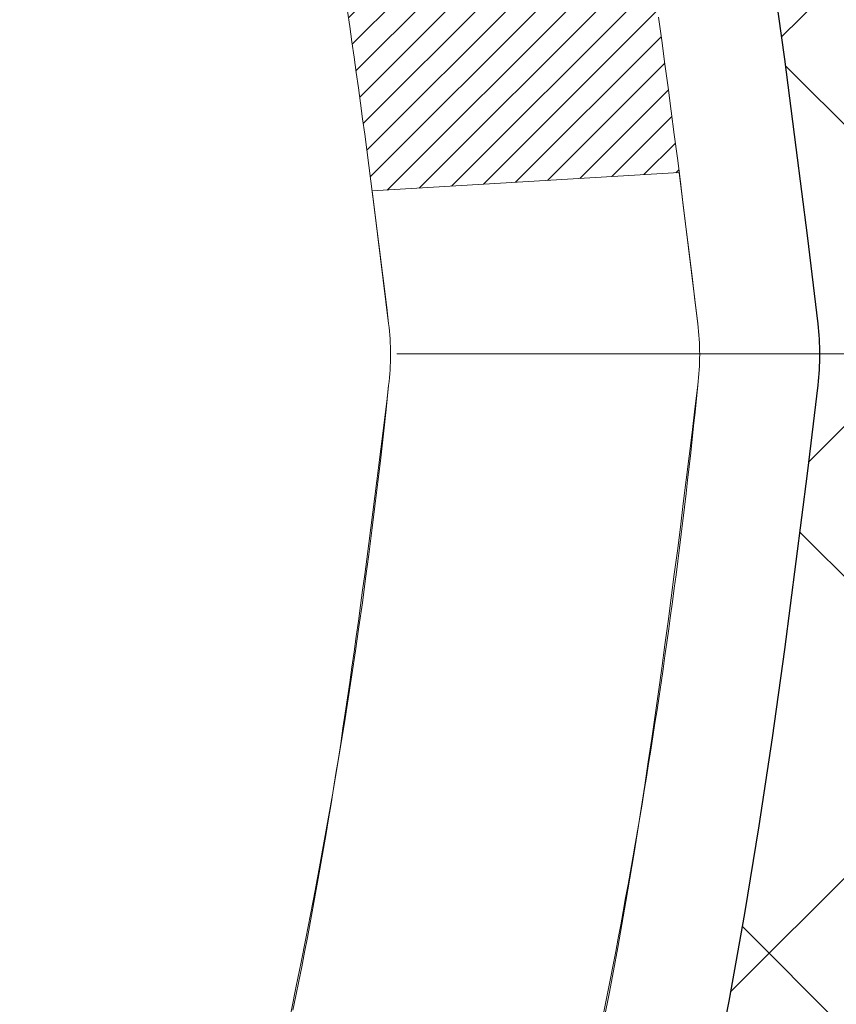
# Model space of a CAD drawing. Extents: x -1 to 3254, y -249 to 1977.
# Drawn here: x 27 to 27, y -230 to -230 of the extents above; entities that cross this region are included whole.
import ezdxf

# ---------------------------------------------------------------- set-up
doc = ezdxf.new("R2010")
doc.units = 0
doc.header["$LTSCALE"] = 5
doc.header["$MEASUREMENT"] = 0
doc.linetypes.add('CENTERX2', pattern=[4, 2.5, -0.5, 0.5, -0.5])
doc.layers.get('DEFPOINTS').update_dxf_attribs({"linetype": 'CONTINUOUS'})
for name, color, linetype, lineweight in [('CENTERLINE - L', 1, 'CENTERX2', 18), ('CONCRETE - H', 130, 'CONTINUOUS', 9), ('DECK COAT - H', 20, 'CONTINUOUS', 20), ('DECK COAT - L', 22, 'CONTINUOUS', 18), ('DIMS', 50, 'CONTINUOUS', 25), ('MIG FOOT - H', 251, 'CONTINUOUS', 20), ('MIG RETAINER - H', 251, 'CONTINUOUS', 20), ('PVC SIDESHEET - H', 170, 'CONTINUOUS', 20), ('PVC SIDESHEET - L', 150, 'CONTINUOUS', 25)]:
    doc.layers.add(name, color=color, linetype=linetype, lineweight=lineweight)
doc.dimstyles.get("Standard").update_dxf_attribs({"dimtxt": 0.18, "dimasz": 0.18, "dimexe": 0.18, "dimexo": 0.0625, "dimgap": 0.09, "dimtad": 0, "dimtih": 1, "dimtoh": 1, "dimdec": 4, "dimzin": 0, "dimdsep": 46, "dimtxsty": 'Standard', "dimcen": 0.09, "dimadec": 0, "dimazin": 0, "dimtfac": 1, "dimtdec": 4, "dimtofl": 0, "dimtmove": 0, "dimatfit": 3, "dimfxl": 1, "dimtolj": 1, "dimtzin": 0, "dimarcsym": 0})

# ---------------------------------------------------------------- blocks, each defined once
blk = doc.blocks.new('*D6')
at = {"layer": 'DEFPOINTS', "color": 0, "transparency": 16777216}
for p in [(30.10894128045281, -228.1530664566164), (26.12051227315951, -233.1530664566162), (36.16715625236784, -233.1530664566162)]:
    blk.add_point(p, dxfattribs=at)
at = {"layer": 'DIMS', "color": 0, "lineweight": -2, "transparency": 16777216}
for p, q in [((30.35894128045281, -228.1530664566164), (36.41715625236784, -228.1530664566164)), ((36.16715625236784, -228.4030664566164), (36.16715625236784, -230.0214651501483)), ((36.16715625236784, -232.9030664566162), (36.16715625236784, -231.188131816815)), ((26.37051227315951, -233.1530664566162), (36.41715625236784, -233.1530664566162))]:
    blk.add_line(p, q, dxfattribs=at)
at = {"layer": 'DIMS', "color": 0, "transparency": 16777216}
for points in [[(36.12548958570117, -228.4030664566164), (36.2088229190345, -228.4030664566164), (36.16715625236784, -228.1530664566164)], [(36.12548958570117, -232.9030664566162), (36.2088229190345, -232.9030664566162), (36.16715625236784, -233.1530664566162)]]:
    blk.add_solid(points, dxfattribs=at)
at = {"layer": 'DIMS', "color": 0, "transparency": 16777216, "insert": (36.16715625236787, -230.6047984834817), "char_height": 0.25, "attachment_point": 5}
blk.add_mtext('\\A1;5 IN\\P [127.0mm]', dxfattribs=at)

msp = doc.modelspace()

# ---------------------------------------------------------------- hatches: boundary and pattern name
at = {"layer": 'CONCRETE - H'}
h = msp.add_hatch(dxfattribs=at)
h.set_pattern_fill('AR-CONC', color=256, scale=0.1875, style=0)
h.set_pattern_definition([(49.99999999999999, (-3.500000000000011, -91.28129097046386), (1.344862842376413, -0.1176602530923658), [0.140625, -1.546875]), (355, (-3.500000000000011, -91.28129097046386), (-0.260158750524375, 1.410360250687522), [0.1125, -1.2375]), (100.45144446, (-3.387928098125011, -91.29109599046386), (1.084704087613335, 1.29269998306618), [0.1195128599999998, -1.314641459999996]), (46.18420000000002, (-3.500000000000011, -90.90629097046386), (2.001077495009198, -0.3103486514870185), [0.2109374999999996, -2.320312499999993]), (96.63563549, (-3.333243603125011, -90.93215342108886), (1.752491148139178, 1.826472376452282), [0.17926939125, -1.9719633]), (351.1841639899999, (-3.500000000000011, -90.90629097046386), (1.7524911469777, 1.826472375506232), [0.16875, -1.856250001875]), (21, (-3.312500000000011, -91.00004097046386), (1.119200722722116, -0.7549104199975103), [0.140625, -1.546875]), (326.0000000000001, (-3.312500000000011, -91.00004097046386), (0.4562162473529657, 1.359656334462849), [0.1125, -1.2375]), (71.45144474, (-3.219233273750011, -91.06295017171385), (1.575416956368696, 0.6047459115119134), [0.11951285625, -1.31464146]), (37.50000000000001, (-3.500000000000011, -91.28129097046386), (0.02279972871992, 0.6241759759337091), [0, -1.2225, 0, -1.25625, 0, -1.2421875]), (7.499999999999999, (-3.500000000000011, -91.28129097046386), (0.4932553827040286, 0.7395219597794255), [0, -0.7162499999999999, 0, -1.194375, 0, -0.4734375]), (327.5, (-3.918125000000011, -91.28129097046386), (1.000917067823267, -0.04229038450196204), [0, -0.46875, 0, -1.4625, 0, -1.940625]), (317.5, (-4.105625000000011, -91.28129097046386), (1.093474067516974, 0.1876968418730957), [0, -0.609375, 0, -0.97125, 0, -1.378125])])
edge = h.paths.add_edge_path()
edge.add_line((32.32645522819305, -232.5630781299208), (32.44689404229798, -232.5630781299208))
edge.add_line((32.44689404229798, -232.5630781299208), (32.43614662682408, -232.5276807063871))
edge.add_line((32.43614662682408, -232.5276807063871), (32.42507145643862, -232.4922478704229))
edge.add_line((32.42507145643862, -232.4922478704229), (32.41377758766112, -232.457197570608))
edge.add_line((32.41377758766112, -232.457197570608), (32.40225158459203, -232.4225443175012))
edge.add_line((32.40225158459203, -232.4225443175012), (32.39048001133177, -232.3883026216612))
edge.add_line((32.39048001133177, -232.3883026216612), (32.37844943198077, -232.3544869936468))
edge.add_line((32.37844943198077, -232.3544869936468), (32.36614641063947, -232.3211119440167))
edge.add_line((32.36614641063947, -232.3211119440167), (32.35355751140831, -232.2881919833297))
edge.add_line((32.35355751140831, -232.2881919833297), (32.3406692983877, -232.2557416221446))
edge.add_line((32.3406692983877, -232.2557416221446), (32.32746833567808, -232.2237753710201))
edge.add_line((32.32746833567808, -232.2237753710201), (32.31394118737989, -232.1923077405149))
edge.add_line((32.31394118737989, -232.1923077405149), (32.30007441759355, -232.1613532411879))
edge.add_line((32.30007441759355, -232.1613532411879), (32.2858545904195, -232.1309263835977))
edge.add_line((32.2858545904195, -232.1309263835977), (32.27126826995816, -232.1010416783031))
edge.add_line((32.27126826995816, -232.1010416783031), (32.25630202030998, -232.071713635863))
edge.add_line((32.25630202030998, -232.071713635863), (32.24094240557538, -232.042956766836))
edge.add_line((32.24094240557538, -232.042956766836), (32.22517598985479, -232.0147855817808))
edge.add_line((32.22517598985479, -232.0147855817808), (32.20898933724864, -231.9872145912563))
edge.add_line((32.20898933724864, -231.9872145912563), (32.19236901185736, -231.9602583058212))
edge.add_line((32.19236901185736, -231.9602583058212), (32.1753015777814, -231.9339312360343))
edge.add_line((32.1753015777814, -231.9339312360343), (32.15777359912118, -231.9082478924543))
edge.add_line((32.15777359912118, -231.9082478924543), (32.13977163997711, -231.88322278564))
edge.add_line((32.13977163997711, -231.88322278564), (32.12128226444966, -231.85887042615))
edge.add_line((32.12128226444966, -231.85887042615), (32.10229203663923, -231.8352053245433))
edge.add_line((32.10229203663923, -231.8352053245433), (32.08278752064628, -231.8122419913785))
edge.add_line((32.08278752064628, -231.8122419913785), (32.06275528057122, -231.7899949372144))
edge.add_line((32.06275528057122, -231.7899949372144), (32.04218188051449, -231.7684786726097))
edge.add_line((32.04218188051449, -231.7684786726097), (32.02105388457653, -231.7477077081233))
edge.add_line((32.02105388457653, -231.7477077081233), (31.99935785685774, -231.7276965543137))
edge.add_line((31.99935785685774, -231.7276965543137), (31.97708036145859, -231.70845972174))
edge.add_line((31.97708036145859, -231.70845972174), (31.95420796247948, -231.6900117209606))
edge.add_line((31.95420796247948, -231.6900117209606), (31.93072722402087, -231.6723670625345))
edge.add_line((31.93072722402087, -231.6723670625345), (31.90662471018317, -231.6555402570204))
edge.add_line((31.90662471018317, -231.6555402570204), (31.88188698506682, -231.6395458149771))
edge.add_line((31.88188698506682, -231.6395458149771), (31.85650061277224, -231.6243982469632))
edge.add_line((31.85650061277224, -231.6243982469632), (31.83045215739989, -231.6101120635375))
edge.add_line((31.83045215739989, -231.6101120635375), (31.80372818305017, -231.5967017752589))
edge.add_line((31.80372818305017, -231.5967017752589), (31.77631525382353, -231.584181892686))
edge.add_line((31.77631525382353, -231.584181892686), (31.7481999338204, -231.5725669263777))
edge.add_line((31.7481999338204, -231.5725669263777), (31.71936878714121, -231.5618713868925))
edge.add_line((31.71936878714121, -231.5618713868925), (31.68980837788638, -231.5521097847895))
edge.add_line((31.68980837788638, -231.5521097847895), (31.65950527015634, -231.5432966306272))
edge.add_line((31.65950527015634, -231.5432966306272), (31.62844602805156, -231.5354464349644))
edge.add_line((31.62844602805156, -231.5354464349644), (31.59662459197132, -231.5285630698565))
edge.add_line((31.59662459197132, -231.5285630698565), (31.56407409073493, -231.522593887666))
edge.add_line((31.56407409073493, -231.522593887666), (31.53084061674917, -231.5174675439576))
edge.add_line((31.53084061674917, -231.5174675439576), (31.49697027069527, -231.5131126823621))
edge.add_line((31.49697027069527, -231.5131126823621), (31.46250915325445, -231.5094579465103))
edge.add_line((31.46250915325445, -231.5094579465103), (31.42750336510795, -231.5064319800328))
edge.add_line((31.42750336510795, -231.5064319800328), (31.39199900693695, -231.5039634265605))
edge.add_line((31.39199900693695, -231.5039634265605), (31.35604217942269, -231.5019809297243))
edge.add_line((31.35604217942269, -231.5019809297243), (31.31967898324639, -231.5004131331547))
edge.add_line((31.31967898324639, -231.5004131331547), (31.28295551908926, -231.4991886804827))
edge.add_line((31.28295551908926, -231.4991886804827), (31.24591788763253, -231.4982362153389))
edge.add_line((31.24591788763253, -231.4982362153389), (31.20861218955741, -231.4974843813541))
edge.add_line((31.20861218955741, -231.4974843813541), (31.17108452554514, -231.4968618221591))
edge.add_line((31.17108452554514, -231.4968618221591), (31.13338099627691, -231.4962971813847))
edge.add_line((31.13338099627691, -231.4962971813847), (31.09554770243393, -231.4957191026617))
edge.add_line((31.09554770243393, -231.4957191026617), (31.05763074469746, -231.4950562296208))
edge.add_line((31.05763074469746, -231.4950562296208), (31.01967622374869, -231.4942372058927))
edge.add_line((31.01967622374869, -231.4942372058927), (30.98173024026886, -231.4931906751083))
edge.add_line((30.98173024026886, -231.4931906751083), (30.94383889493916, -231.4918452808984))
edge.add_line((30.94383889493916, -231.4918452808984), (30.90604828844084, -231.4901296668936))
edge.add_line((30.90604828844084, -231.4901296668936), (30.86840452145509, -231.4879724767248))
edge.add_line((30.86840452145509, -231.4879724767248), (30.83095369466314, -231.4853023540227))
edge.add_line((30.83095369466314, -231.4853023540227), (30.79374190874621, -231.482047942418))
edge.add_line((30.79374190874621, -231.482047942418), (30.75681526438553, -231.4781378855417))
edge.add_line((30.75681526438553, -231.4781378855417), (30.72021986226231, -231.4735008270245))
edge.add_line((30.72021986226231, -231.4735008270245), (30.68400180305776, -231.468065410497))
edge.add_line((30.68400180305776, -231.468065410497), (30.64820718745311, -231.46176027959))
edge.add_line((30.64820718745311, -231.46176027959), (30.61288211612958, -231.4545140779345))
edge.add_line((30.61288211612958, -231.4545140779345), (30.57807268976838, -231.446255449161))
edge.add_line((30.57807268976838, -231.446255449161), (30.54382500905074, -231.4369130369005))
edge.add_line((30.54382500905074, -231.4369130369005), (30.51018517465786, -231.4264154847836))
edge.add_line((30.51018517465786, -231.4264154847836), (30.47719928727098, -231.4146914364411))
edge.add_line((30.47719928727098, -231.4146914364411), (30.44491344757131, -231.4016695355038))
edge.add_line((30.44491344757131, -231.4016695355038), (30.41337375624006, -231.3872784256024))
edge.add_line((30.41337375624006, -231.3872784256024), (30.38262631395847, -231.3714467503679))
edge.add_line((30.38262631395847, -231.3714467503679), (30.35271722140774, -231.3541031534308))
edge.add_line((30.35271722140774, -231.3541031534308), (30.3236925792691, -231.335176278422))
edge.add_line((30.3236925792691, -231.335176278422), (30.29559813185857, -231.3145964609128))
edge.add_line((30.29559813185857, -231.3145964609128), (30.26846647184057, -231.2923564775165))
edge.add_line((30.26846647184057, -231.2923564775165), (30.24231350281835, -231.2685283407019))
edge.add_line((30.24231350281835, -231.2685283407019), (30.21715405193997, -231.2431891737012))
edge.add_line((30.21715405193997, -231.2431891737012), (30.19300294635347, -231.2164160997469))
edge.add_line((30.19300294635347, -231.2164160997469), (30.16987501320692, -231.1882862420714))
edge.add_line((30.16987501320692, -231.1882862420714), (30.14778507964836, -231.158876723907))
edge.add_line((30.14778507964836, -231.158876723907), (30.12674797282587, -231.1282646684863))
edge.add_line((30.12674797282587, -231.1282646684863), (30.10677851988751, -231.0965271990414))
edge.add_line((30.10677851988751, -231.0965271990414), (30.0878915479813, -231.0637414388048))
edge.add_line((30.0878915479813, -231.0637414388048), (30.07010188425533, -231.029984511009))
edge.add_line((30.07010188425533, -231.029984511009), (30.05342435585765, -230.9953335388863))
edge.add_line((30.05342435585765, -230.9953335388863), (30.03787378993631, -230.9598656456691))
edge.add_line((30.03787378993631, -230.9598656456691), (30.02346501363937, -230.9236579545897))
edge.add_line((30.02346501363937, -230.9236579545897), (30.01021285411489, -230.8867875888806))
edge.add_line((30.01021285411489, -230.8867875888806), (29.99813213851093, -230.8493316717742))
edge.add_line((29.99813213851093, -230.8493316717742), (29.98723769397553, -230.8113673265028))
edge.add_line((29.98723769397553, -230.8113673265028), (29.97754434765676, -230.7729716762989))
edge.add_line((29.97754434765676, -230.7729716762989), (29.96906692670268, -230.7342218443947))
edge.add_line((29.96906692670268, -230.7342218443947), (29.96182025826134, -230.6951949540228))
edge.add_line((29.96182025826134, -230.6951949540228), (29.95581916948079, -230.6559681284155))
edge.add_line((29.95581916948079, -230.6559681284155), (29.95107848750911, -230.6166184908052))
edge.add_line((29.95107848750911, -230.6166184908052), (29.94761303949434, -230.5772231644243))
edge.add_line((29.94761303949434, -230.5772231644243), (29.94543765258453, -230.5378592725051))
edge.add_line((29.94543765258453, -230.5378592725051), (29.94456715392775, -230.4986039382801))
edge.add_line((29.94456715392775, -230.4986039382801), (29.94501637067205, -230.4595342849816))
edge.add_line((29.94501637067205, -230.4595342849816), (29.9468001299655, -230.4207274358422))
edge.add_line((29.9468001299655, -230.4207274358422), (29.94993325895614, -230.382260514094))
edge.add_line((29.94993325895614, -230.382260514094), (29.95443058479203, -230.3442106429694))
edge.add_line((29.95443058479203, -230.3442106429694), (29.96030693462124, -230.3066549457011))
edge.add_line((29.96030693462124, -230.3066549457011), (29.96757713559181, -230.2696705455212))
edge.add_line((29.96757713559181, -230.2696705455212), (29.9762560148518, -230.2333345656622))
edge.add_line((29.9762560148518, -230.2333345656622), (29.98635839954928, -230.1977241293565))
edge.add_line((29.98635839954928, -230.1977241293565), (29.99789911683229, -230.1629163598364))
edge.add_line((29.99789911683229, -230.1629163598364), (30.0108929938489, -230.1289883803343))
edge.add_line((30.0108929938489, -230.1289883803343), (30.02535465893397, -230.0960169805343))
edge.add_line((30.02535465893397, -230.0960169805343), (30.0412778373283, -230.0640438810535))
edge.add_line((30.0412778373283, -230.0640438810535), (30.05861725165435, -230.033045367917))
edge.add_line((30.05861725165435, -230.033045367917), (30.07732335815126, -230.0029905694494))
edge.add_line((30.07732335815126, -230.0029905694494), (30.09734661305813, -229.9738486139756))
edge.add_line((30.09734661305813, -229.9738486139756), (30.11863747261411, -229.9455886298204))
edge.add_line((30.11863747261411, -229.9455886298204), (30.14114639305834, -229.9181797453085))
edge.add_line((30.14114639305834, -229.9181797453085), (30.16482383062993, -229.8915910887648))
edge.add_line((30.16482383062993, -229.8915910887648), (30.18962024156803, -229.865791788514))
edge.add_line((30.18962024156803, -229.865791788514), (30.21548608211175, -229.8407509728808))
edge.add_line((30.21548608211175, -229.8407509728808), (30.24237180850024, -229.8164377701901))
edge.add_line((30.24237180850024, -229.8164377701901), (30.27022787697261, -229.7928213087667))
edge.add_line((30.27022787697261, -229.7928213087667), (30.299004743768, -229.7698707169354))
edge.add_line((30.299004743768, -229.7698707169354), (30.32865286512554, -229.7475551230208))
edge.add_line((30.32865286512554, -229.7475551230208), (30.35912269728437, -229.7258436553479))
edge.add_line((30.35912269728437, -229.7258436553479), (30.3903646964836, -229.7047054422413))
edge.add_line((30.3903646964836, -229.7047054422413), (30.42232931896238, -229.6841096120259))
edge.add_line((30.42232931896238, -229.6841096120259), (30.45496702095983, -229.6640252930264))
edge.add_line((30.45496702095983, -229.6640252930264), (30.48822825871508, -229.6444216135677))
edge.add_line((30.48822825871508, -229.6444216135677), (30.52206348846726, -229.6252677019745))
edge.add_line((30.52206348846726, -229.6252677019745), (30.5564231664555, -229.6065326865715))
edge.add_line((30.5564231664555, -229.6065326865715), (30.59125774891893, -229.5881856956836))
edge.add_line((30.59125774891893, -229.5881856956836), (30.62651769209669, -229.5701958576356))
edge.add_line((30.62651769209669, -229.5701958576356), (30.6621534522279, -229.5525323007521))
edge.add_line((30.6621534522279, -229.5525323007521), (30.69811548555169, -229.5351641533581))
edge.add_line((30.69811548555169, -229.5351641533581), (30.73435424830719, -229.5180605437783))
edge.add_line((30.73435424830719, -229.5180605437783), (30.77082019673355, -229.5011906003375))
edge.add_line((30.77082019673355, -229.5011906003375), (30.80746378706987, -229.4845234513604))
edge.add_line((30.80746378706987, -229.4845234513604), (30.84423547555529, -229.4680282251718))
edge.add_line((30.84423547555529, -229.4680282251718), (30.88108571842895, -229.4516740500966))
edge.add_line((30.88108571842895, -229.4516740500966), (30.91796497192997, -229.4354300544595))
edge.add_line((30.91796497192997, -229.4354300544595), (30.95482369229748, -229.4192653665852))
edge.add_line((30.95482369229748, -229.4192653665852), (30.99161233577063, -229.4031491147986))
edge.add_line((30.99161233577063, -229.4031491147986), (31.02828135858852, -229.3870504274244))
edge.add_line((31.02828135858852, -229.3870504274244), (31.0647812169903, -229.3709384327875))
edge.add_line((31.0647812169903, -229.3709384327875), (31.1010623672151, -229.3547822592125))
edge.add_line((31.1010623672151, -229.3547822592125), (31.13707526550203, -229.3385510350243))
edge.add_line((31.13707526550203, -229.3385510350243), (31.17277036809025, -229.3222138885477))
edge.add_line((31.17277036809025, -229.3222138885477), (31.20809813121888, -229.3057399481075))
edge.add_line((31.20809813121888, -229.3057399481075), (31.24300901112702, -229.2890983420284))
edge.add_line((31.24300901112702, -229.2890983420284), (31.27745346405385, -229.2722581986351))
edge.add_line((31.27745346405385, -229.2722581986351), (31.31138194623846, -229.2551886462525))
edge.add_line((31.31138194623846, -229.2551886462525), (31.34474491392001, -229.2378588132054))
edge.add_line((31.34474491392001, -229.2378588132054), (31.37749282333761, -229.2202378278186))
edge.add_line((31.37749282333761, -229.2202378278186), (31.40957613073039, -229.2022948184168))
edge.add_line((31.40957613073039, -229.2022948184168), (31.4409452923375, -229.1839989133248))
edge.add_line((31.4409452923375, -229.1839989133248), (31.47155076439805, -229.1653192408675))
edge.add_line((31.47155076439805, -229.1653192408675), (31.50134300315118, -229.1462249293695))
edge.add_line((31.50134300315118, -229.1462249293695), (31.53027246483601, -229.1266851071555))
edge.add_line((31.53027246483601, -229.1266851071555), (31.55828960569169, -229.1066689025506))
edge.add_line((31.55828960569169, -229.1066689025506), (31.58534488195733, -229.0861454438794))
edge.add_line((31.58534488195733, -229.0861454438794), (31.61138874987206, -229.0650838594667))
edge.add_line((31.61138874987206, -229.0650838594667), (31.63637166567503, -229.0434532776372))
edge.add_line((31.63637166567503, -229.0434532776372), (31.66024408560536, -229.0212228267159))
edge.add_line((31.66024408560536, -229.0212228267159), (31.68295646590217, -228.9983616350273))
edge.add_line((31.68295646590217, -228.9983616350273), (31.70445926280461, -228.9748388308964))
edge.add_line((31.70445926280461, -228.9748388308964), (31.72470293255179, -228.9506235426479))
edge.add_line((31.72470293255179, -228.9506235426479), (31.74363793138286, -228.9256848986066))
edge.add_line((31.74363793138286, -228.9256848986066), (31.76121471553693, -228.8999920270972))
edge.add_line((31.76121471553693, -228.8999920270972), (31.77738374125314, -228.8735140564446))
edge.add_line((31.77738374125314, -228.8735140564446), (31.79209546477063, -228.8462201149735))
edge.add_line((31.79209546477063, -228.8462201149735), (31.8053003423285, -228.8180793310087))
edge.add_line((31.8053003423285, -228.8180793310087), (31.81694883016592, -228.7890608328751))
edge.add_line((31.81694883016592, -228.7890608328751), (31.82699142955008, -228.7591337753647))
edge.add_line((31.82699142955008, -228.7591337753647), (31.83541282362877, -228.7282874053891))
edge.add_line((31.83541282362877, -228.7282874053891), (31.84229271488578, -228.696566822252))
edge.add_line((31.84229271488578, -228.696566822252), (31.84772718400257, -228.6640267523662))
edge.add_line((31.84772718400257, -228.6640267523662), (31.85181231166061, -228.6307219221448))
edge.add_line((31.85181231166061, -228.6307219221448), (31.85464417854141, -228.5967070580008))
edge.add_line((31.85464417854141, -228.5967070580008), (31.85631886532641, -228.562036886347))
edge.add_line((31.85631886532641, -228.562036886347), (31.85693245269712, -228.5267661335963))
edge.add_line((31.85693245269712, -228.5267661335963), (31.85658102133498, -228.4909495261619))
edge.add_line((31.85658102133498, -228.4909495261619), (31.8553606519215, -228.4546417904565))
edge.add_line((31.8553606519215, -228.4546417904565), (31.85336742513813, -228.4178976528932))
edge.add_line((31.85336742513813, -228.4178976528932), (31.8506974216664, -228.380771839885))
edge.add_line((31.8506974216664, -228.380771839885), (31.84744672218773, -228.3433190778447))
edge.add_line((31.84744672218773, -228.3433190778447), (31.84371140738361, -228.3055940931853))
edge.add_line((31.84371140738361, -228.3055940931853), (31.83958755793554, -228.2676516123199))
edge.add_line((31.83958755793554, -228.2676516123199), (31.83517125452497, -228.2295463616612))
edge.add_line((31.83517125452497, -228.2295463616612), (31.83055857783341, -228.1913330676225))
edge.add_line((31.83055857783341, -228.1913330676225), (31.82584560854232, -228.1530664566164))
edge.add_line((31.82584560854232, -228.1530664566164), (27.55339399405371, -228.1530664566166))
edge.add_line((27.55339399405371, -228.1530664566166), (27.55339399405371, -228.7776238725173))
edge.add_arc((27.47585767811687, -228.7788277140608), 0.07754566089420604, -90.88951218788128, 0.8895121879023122, ccw=False)
edge.add_line((27.47465383657341, -228.8563640299976), (27.18674115636144, -228.8563640299976))
edge.add_arc((26.91625255804432, -228.8494261189455), 0.2705775608385161, 311.9773110941292, 358.53071114917884, ccw=False)
edge.add_line((27.09722464497129, -229.0505761131852), (26.78200670451549, -229.2545243446583))
edge.add_arc((26.80339330115121, -229.2875790021868), 0.03936999999987095, 122.903152139245, 180.0000000001654)
edge.add_line((26.76402330115134, -229.287579002187), (26.76402330115136, -229.2921315583071))
edge.add_line((26.76402330115136, -229.2921315583071), (26.86244830115102, -229.2921315583071))
edge.add_line((26.86244830115102, -229.2921315583071), (26.86244830115102, -229.4813666071657))
edge.add_arc((26.92084335264814, -229.4673663483417), 0.06004988997899822, 193.4822306559354, 239.2153921070751)
edge.add_arc((26.75076558408444, -229.9445499125881), 0.4478254090913982, 17.64025593849732, 71.87109708273329, ccw=False)
edge.add_arc((25.88523620635246, -230.2371048173583), 1.361411651893449, 4.074979495408513, 18.335053960157097, ccw=False)
edge.add_arc((25.61606973417493, -230.0031768929198), 1.632909065609312, 345.2170686115394, 355.1808035833571, ccw=False)
edge.add_arc((26.68601992057397, -230.2900319197366), 0.525199596184463, 309.566644175644, 345.692056517526, ccw=False)
edge.add_arc((26.7625062603827, -230.3521400118759), 0.4290404058596178, 287.3023772371916, 306.97490103967885, ccw=False)
edge.add_arc((26.90181830115087, -230.7993541257123), 0.03936999999983743, 107.3023772371544, 180.0000000002482)
edge.add_line((26.86244830115104, -230.7993541257124), (26.86244830115666, -234.087586251315))
edge.add_arc((26.90181830115666, -234.087586251315), 0.03936999999999101, 179.9999999999586, 270.0000000000827)
edge.add_line((26.90181830115671, -234.126956251315), (28.61609538913948, -234.126956251315))
edge.add_arc((28.61193480141912, -234.0864060246859), 0.04076311285776692, 275.8582369574996, 314.610763655962)
edge.add_line((28.640562197616, -234.1154250452903), (28.75702872174881, -233.9989585211577))
edge.add_arc((29.00673069605589, -234.2486604954652), 0.3531319186167484, 103.90225428161841, 134.9999999999454, ccw=False)
edge.add_arc((29.29601528914481, -235.4174302688593), 1.557170273068893, 76.09805657209961, 103.902058355071, ccw=False)
edge.add_arc((29.58529988220016, -234.2486604954935), 0.3531319186521786, 45.00034785118862, 76.09825249696962, ccw=False)
edge.add_line((29.83500034055017, -233.9989570051879), (29.95146838066182, -234.1154250452903))
edge.add_arc((29.97930717463716, -234.087586251315), 0.03937000000004811, 225, 270.0000000000103)
edge.add_line((29.97930717463717, -234.126956251315), (30.19074855719695, -234.1269562513151))
edge.add_arc((30.1907485571968, -234.2469562513152), 0.1200000000001117, 60.000032678666685, 89.99999999993042, ccw=False)
edge.add_line((30.25074849792431, -234.14303316864), (30.93083568408318, -234.5356811714576))
edge.add_arc((30.95052068408336, -234.5015857513105), 0.03937000000018329, 239.9999999998626, 269.9999999999225)
edge.add_line((30.95052068408331, -234.5409557513107), (31.85847710913332, -234.5409557513107))
edge.add_arc((31.8584786250531, -234.6511917514531), 0.1102360001527852, 60.00000001053883, 90.00078790781242, ccw=False)
edge.add_line((31.91359662511193, -234.555724574899), (32.04935753273, -234.6341061714577))
edge.add_arc((32.06904253272986, -234.6000107513107), 0.03936999999992903, 240.0000000001784, 269.9999999999896)
edge.add_line((32.06904253272985, -234.6393807513107), (32.73872623272977, -234.6393807513107))
edge.add_line((32.73872623272977, -234.6393807513107), (32.73872471675087, -234.8362307598237))
edge.add_line((32.73872471675087, -234.8362307598237), (33.23172636877291, -234.8362307598217))
edge.add_line((33.23172636877291, -234.8362307598217), (33.20858451421726, -234.8049026853558))
edge.add_line((33.20858451421726, -234.8049026853558), (33.1860435511433, -234.7730720029551))
edge.add_line((33.1860435511433, -234.7730720029551), (33.16409004365139, -234.7407532231784))
edge.add_line((33.16409004365139, -234.7407532231784), (33.14271055584202, -234.7079608565845))
edge.add_line((33.14271055584202, -234.7079608565845), (33.12189165181558, -234.6747094137321))
edge.add_line((33.12189165181558, -234.6747094137321), (33.10161989567251, -234.64101340518))
edge.add_line((33.10161989567251, -234.64101340518), (33.08188185151323, -234.6068873414868))
edge.add_line((33.08188185151323, -234.6068873414868), (33.0626640834382, -234.5723457332114))
edge.add_line((33.0626640834382, -234.5723457332114), (33.04395315554783, -234.5374030909125))
edge.add_line((33.04395315554783, -234.5374030909125), (33.02573563194256, -234.5020739251489))
edge.add_line((33.02573563194256, -234.5020739251489), (33.00799807672283, -234.4663727464793))
edge.add_line((33.00799807672283, -234.4663727464793), (32.99072705398905, -234.4303140654625))
edge.add_line((32.99072705398905, -234.4303140654625), (32.99145930069603, -234.4318989817481))
edge.add_line((32.99145930069603, -234.4318989817481), (32.32645522819305, -234.4318989817481))
edge.add_line((32.32645522819305, -234.4318989817481), (32.32645522819305, -232.5630781299208))
at = {"layer": 'DECK COAT - H'}
h = msp.add_hatch(dxfattribs=at)
h.set_pattern_fill('ANSI31', color=256, scale=0.03937, style=0)
h.set_pattern_definition([(45, (-157.6656681778028, -305.6000477880962), (-0.003479849246914297, 0.003479849246914297), [])])
h.paths.add_polyline_path([(27.01221457941361, -230.3460194489642), (27.01082986986163, -230.3512030856552), (27.00940654367915, -230.3563676151808), (27.00794351191829, -230.3615119762218), (27.00643907667498, -230.3666335791991), (27.00489160822386, -230.3717303929134), (27.00329983831776, -230.3768014368792), (27.00166249870987, -230.381845730611), (26.9999783211529, -230.3868622936235), (26.99824603739993, -230.3918501454312), (26.99646437920379, -230.3968083055487), (26.99463207831755, -230.4017357934905), (26.99274786649417, -230.4066316287712), (26.99081047548649, -230.4114948309054), (26.98881863704745, -230.4163244194075), (26.98677108293001, -230.4211194137923), (26.98466654488724, -230.4258788335742), (26.98250375467197, -230.4306016982678), (26.98028144403705, -230.4352870273877), (26.97799834473554, -230.4399338404483), (26.9756531885204, -230.4445411569644), (26.97324470714458, -230.4491079964505), (26.97077163236091, -230.4536333784211), (26.96823269592247, -230.4581163223907), (26.96562662958209, -230.4625558478741), (26.96295216509285, -230.4669509743856), (26.96020803420757, -230.4713007214399), (26.95739296867922, -230.4756041085515), (26.95450570026074, -230.479860155235), (26.9515449607051, -230.484067881005), (26.94850948361799, -230.4882263038964), (26.94539947450065, -230.4923332118601), (26.94221700902623, -230.4963847001498), (26.93896385640497, -230.500377063472), (26.9356417858468, -230.5043065965333), (26.93225256656197, -230.5081695940404), (26.92879796776075, -230.5119623506998), (26.92527975865304, -230.5156811612181), (26.9216997084491, -230.5193223203019), (26.91805958635897, -230.5228821226577), (26.9143611615929, -230.5263568629922), (26.91060620336103, -230.5297428360118), (26.9067964808734, -230.5330363364234), (26.90293389348009, -230.5362339368554), (26.89902039477025, -230.5393326767829), (26.89505779001596, -230.5423294853873), (26.89104788403634, -230.5452212911823), (26.88699248165054, -230.548005022682), (26.8828933876778, -230.5506776083999), (26.87875724951212, -230.5532333539522), (26.87458805919826, -230.5556682811078), (26.8703791753367, -230.557984358381), (26.86612386777623, -230.5601836032741), (26.86181540636565, -230.5622680332893), (26.86007829325505, -230.5630520713139), (26.83169853313692, -230.498123086257), (26.83447982051863, -230.4967903595205), (26.83803196097213, -230.4949298271031), (26.84159098259594, -230.4929032375898), (26.8451982125736, -230.4906829822494), (26.84883298900789, -230.4882771941685), (26.85249105142262, -230.4856841546916), (26.85615059139767, -230.4829153469555), (26.85980998622464, -230.4799685327666), (26.86345725624918, -230.4768516053981), (26.86708461684592, -230.4735693262507), (26.87068417082324, -230.4701265833893), (26.87424252169118, -230.4665339055656), (26.87775505461221, -230.4627956088427), (26.88120942322033, -230.4589257830896), (26.88459815403408, -230.4549336032528), (26.88791378480918, -230.4508282330426), (26.89114885353459, -230.4466188366414), (26.8942944419388, -230.4423165707872), (26.89734364843153, -230.4379304140863), (26.9003147277314, -230.4334390463733), (26.90320563728327, -230.4288478937709), (26.90601895191847, -230.4241552594803), (26.90875630945928, -230.4193608632042), (26.91141934772569, -230.4144644246824), (26.91400975324726, -230.4094655696904), (26.91652915506703, -230.4043640080579), (26.91897641154882, -230.3991641427591), (26.92135426866483, -230.3938640757906), (26.92366360427267, -230.3884661908178), (26.92590600814757, -230.38297135889), (26.92808307005797, -230.3773804511275), (26.93019637976662, -230.3716943387217), (26.93224752702716, -230.3659138929513), (26.93423810158473, -230.3600399851889), (26.93616969317205, -230.3540734869206), (26.93804389151174, -230.3480152697501), (26.93986100689134, -230.3418705318958), (26.94162453838377, -230.3356345748527), (26.94333350686785, -230.3293258766205), (26.94454640492646, -230.3246546937781)])
h.paths.add_polyline_path([(26.94162453838399, -229.9450861580263), (26.93986100689111, -229.9388502009811), (26.93804389151095, -229.9327054631255), (26.93616969317194, -229.926647245957), (26.93423810158462, -229.920680747689), (26.93224752702705, -229.9148068399263), (26.9301963797665, -229.9090263941559), (26.92808307005808, -229.9033402817507), (26.92590600814757, -229.8977493739878), (26.9236636042721, -229.8922545420589), (26.92135426866472, -229.886856657087), (26.92046353930974, -229.8848712874866), (26.98518271334038, -229.8560092159769), (26.98677108293001, -229.8596013190856), (26.98881863704745, -229.8643963134703), (26.99081047548649, -229.8692259019726), (26.99274786649417, -229.8740891041067), (26.99463207831755, -229.8789849393874), (26.99646437920379, -229.8839124273292), (26.99824603739981, -229.8888705874467), (26.99997832115278, -229.8938584392544), (27.00166249870975, -229.8988750022669), (27.00329983831776, -229.9039192959987), (27.00489160822375, -229.9089903399645), (27.00643907667487, -229.9140871536788), (27.00794351191829, -229.9192087566561), (27.00940654367915, -229.9243531176971), (27.01082986986163, -229.9295176472226), (27.01221457941361, -229.9347012839137), (27.01356175573361, -229.9399029814316), (27.01487248221943, -229.9451216934379), (27.01614784226914, -229.950356373594), (27.01738891928099, -229.9556059755614), (27.01859679665271, -229.9608694530016), (27.01977255778255, -229.9661457595761), (27.02091728606857, -229.9714338489462), (27.02203206490882, -229.9767326747736), (27.02311797770122, -229.9820411907196), (27.02417610784406, -229.9873583504457), (27.02520753873515, -229.9926831076134), (27.02621335377276, -229.9980144158843), (27.02719463635473, -230.0033512289196), (27.02815246967944, -230.008692501229), (27.02908747863345, -230.0140391970793), (27.0300002306465, -230.0193927737308), (27.03089166906674, -230.0247531529796), (27.03176273724231, -230.0301202566219), (27.03261437852158, -230.0354940064538), (27.03344753625257, -230.0408743242714), (27.03426315378355, -230.0462611318709), (27.03506217446276, -230.0516543510483), (27.03584554163846, -230.0570539035998), (27.03661419865867, -230.0624597113215), (27.03736908887177, -230.0678716960095), (27.0381111556259, -230.07328977946), (27.0388413422692, -230.078713883469), (27.03956059215003, -230.0841439298327), (27.04026984861642, -230.0895798403473), (27.04097005501663, -230.0950215368087), (27.04138968086025, -230.0983243410768), (26.97049467026298, -230.1025945795849), (26.97020215855006, -230.1003168735275), (26.96973383018397, -230.0967038181782), (26.96926208502456, -230.0930999234989), (26.96878664286422, -230.0895050856331), (26.96830722349538, -230.0859192007244), (26.96782354671044, -230.0823421649166), (26.96733533230182, -230.0787738743531), (26.96684230006182, -230.0752142251774), (26.96634416978307, -230.0716631135332), (26.96584066125778, -230.0681204355641), (26.96533149427833, -230.0645860874136), (26.96481638863739, -230.0610599652254), (26.96429506412702, -230.0575419651429), (26.96376724053986, -230.0540319833099), (26.9632326376682, -230.0505299158698), (26.96269097530447, -230.0470356589663), (26.96214197324108, -230.0435491087429), (26.96158535127043, -230.0400701613432), (26.96102082918495, -230.0365987129108), (26.96044812677704, -230.0331346595894), (26.95986696383912, -230.0296778975223), (26.95927706016349, -230.0262283228533), (26.95867813554267, -230.0227858317259), (26.95806990977465, -230.0193503202993), (26.95745251199984, -230.0159228555012), (26.9565087771222, -230.0107732987211), (26.955218735145, -230.0039780167717), (26.95388945304197, -229.9972253502283), (26.9525191187021, -229.990518217942), (26.95110591971994, -229.9838595364268), (26.94964804345583, -229.9772522203336), (26.94814367708094, -229.9706991828146), (26.94659100761274, -229.9642033358016), (26.94498822194456, -229.9577675902397), (26.94333350686785, -229.9513948562574)])
h.paths.add_polyline_path([(26.59472926918071, -229.5588637753021), (26.59472926918071, -229.4624613598837), (26.66559526918073, -229.4624613598838), (26.66559526918084, -229.5588637753023, 0.3551910535763119), (26.77525489502196, -229.6937558163792), (26.75493761307817, -229.7618212906535, -0.3471262797452058)])
h.paths.add_polyline_path([(27.151804809624, -230.2973124211379), (27.15501713392419, -230.2785742650167), (27.15796042992261, -230.2598090182607), (27.16067132741151, -230.24102036942), (27.16318645618381, -230.2222120070444), (27.16387689368517, -230.2166954030641), (27.23340913583698, -230.2239618890613), (27.23132483853582, -230.239507477237), (27.2287207940158, -230.257866057464), (27.2259544732772, -230.2761734581413), (27.2230004063712, -230.2944216464191), (27.21983312334911, -230.3126025894474), (27.21642715426234, -230.3307082543764), (27.21275702916174, -230.3487306083561), (27.20879727809896, -230.3666616185366), (27.20452243112496, -230.384493252068), (27.19990701829116, -230.4022174761005), (27.19492556964864, -230.419826257784), (27.1895526152488, -230.4373115642688), (27.18376268514274, -230.4546653627048), (27.18046313940059, -230.4637789387052), (27.11483623922598, -230.4381769092031), (27.11897139014323, -230.4267652726088), (27.12496811549707, -230.4086261326835), (27.13048664601425, -230.3903178663609), (27.13555233178878, -230.3718719103834), (27.14019052291477, -230.353319701493), (27.144426569486, -230.3346926764321), (27.14828682722944, -230.3160197980745)])
h.paths.add_polyline_path([(27.10544195454966, -229.8183103065788), (27.09785854412192, -229.8008671662982), (27.08969553848161, -229.7837188993835), (27.08467545357567, -229.7740874983911), (27.14905307715131, -229.744366896028), (27.15593876606787, -229.7581625305243), (27.16363898177625, -229.7748715816619), (27.17083004516079, -229.7917745134432), (27.17753030938175, -229.8088411126357), (27.18376268514274, -229.8260553701731), (27.1895526152488, -229.8434091686092), (27.19492556964864, -229.8608944750939), (27.19990701829116, -229.8785032567775), (27.20452243112496, -229.8962274808099), (27.20879727809896, -229.9140591143413), (27.21275702916174, -229.9319901245218), (27.21642715426234, -229.9500124785015), (27.21983312334911, -229.9681181434305), (27.22172233902339, -229.9789626818886), (27.15293607456707, -229.9900072155668), (27.151804809624, -229.98340831174), (27.14828682722944, -229.9647009348035), (27.144426569486, -229.9460280564459), (27.14019052291477, -229.9274010313849), (27.13555233178878, -229.9088488224945), (27.13048664601425, -229.890402866517), (27.12496811549707, -229.8720946001945), (27.11897139014323, -229.8539554602691), (27.11247111985873, -229.8360168834832)])
h.paths.add_polyline_path([(26.79157926918052, -229.4813682632665), (26.79157926918052, -229.3674771694255), (26.86244526918054, -229.3674771694255), (26.86244526918054, -229.4813666071656, 0.3282883506356927), (26.89010606081039, -229.5189550540523), (26.90737900190371, -229.5254810508471), (26.92455559807823, -229.5321954309155), (26.9415395044147, -229.5392865775309), (26.9582343759943, -229.546942873967), (26.9745438678979, -229.5553527034972), (26.97473063365775, -229.5554625487678), (26.93743778229979, -229.6175162101275), (26.92165311087709, -229.6095888676305), (26.90431434881649, -229.6016214892064), (26.88673287194471, -229.5940258524299), (26.86903003766693, -229.5866160864772, -0.3282898029372689)])
at = {"layer": 'MIG FOOT - H'}
h = msp.add_hatch(dxfattribs=at)
h.set_pattern_fill('ANSI31', color=256, scale=1.9685, style=0)
h.set_pattern_definition([(45, (-924.0879401052556, -695.7157331820688), (-0.1739924623457148, 0.1739924623457148), [])])
h.paths.add_polyline_path([(26.52251075718008, -229.3902312598328), (26.3585107571802, -229.3902312598328), (26.35851075718077, -230.0151102583988), (26.52251075718064, -230.0151102583988)])
edge = h.paths.add_edge_path()
edge.add_line((26.52251075718064, -230.3277312598328), (26.35851075718066, -230.3277312598328))
edge.add_line((26.35851075718066, -230.3277312598328), (26.35851075718088, -234.2319012598326))
edge.add_arc((26.71284075718077, -234.2319012598327), 0.3543299999998908, 179.9999999999908, 270.0000000000184)
edge.add_line((26.71284075718089, -234.5862312598326), (29.07726072618076, -234.5862312598326))
edge.add_line((29.07726072618076, -234.5862312598326), (29.07726072618076, -234.4222312598326))
edge.add_line((29.07726072618076, -234.4222312598326), (26.71284075718089, -234.4222312598326))
edge.add_arc((26.71284075718089, -234.2319012598326), 0.1903300000000172, 180, 270, ccw=False)
edge.add_line((26.52251075718087, -234.2319012598326), (26.52251075718064, -230.3277312598328))
h.paths.add_polyline_path([(30.04601075718066, -234.4222312598326), (29.51476378818067, -234.4222312598328), (29.51476378818078, -234.5862312598327), (30.04601075718077, -234.5862312598327)])
at = {"layer": 'MIG RETAINER - H'}
h = msp.add_hatch(dxfattribs=at)
h.set_pattern_fill('ANSI31', color=256, scale=0.47, style=0)
h.set_pattern_definition([(45, (-924.0879401052554, -666.414589488513), (-0.04154252339470966, 0.04154252339470967), [])])
h.paths.add_polyline_path([(26.12051075718208, -231.0622312598327), (26.12051075718106, -230.3614899185327), (26.19480709146277, -230.2969051004728), (26.35851075718111, -230.2969051004728), (26.35851075718111, -231.0622312598327)])
edge = h.paths.add_edge_path()
edge.add_arc((26.90051075717898, -228.6132312598305), 0.07800000000003138, 270.000000000501, 360.0000000000418)
edge.add_line((26.97851075717907, -228.6132312598304), (26.97851075717873, -228.3502312598333))
edge.add_arc((26.99851075717894, -228.3502312598331), 0.02000000000020918, 90.00000000195422, 180.0000000006514, ccw=False)
edge.add_line((26.99851075717826, -228.3302312598329), (27.08551075717813, -228.3302312598311))
edge.add_arc((27.08551075717881, -228.3602312598311), 0.03000000000002956, 2.1719870346714742e-10, 90.0000000013028, ccw=False)
edge.add_line((27.11551075717879, -228.360231259831), (27.11551075717947, -228.8952312598381))
edge.add_arc((26.95851075717954, -228.8952312598382), 0.1569999999999254, -90.00000000033191, 6.230038707144558e-11, ccw=False)
edge.add_line((26.95851075717863, -229.0522312598382), (26.79225044222133, -229.0522312598374))
edge.add_arc((26.79225044223202, -229.1309709448689), 0.07873968503150763, 90.00000000777618, 177.4144840053407)
edge.add_arc((26.59870798316584, -229.1222312598334), 0.114999999999426, 275.2124696741832, 357.41448399788595, ccw=False)
edge.add_arc((26.60733866849106, -229.2168384015867), 0.02000000000000517, 160.3257550186187, 275.2124696744299, ccw=False)
edge.add_arc((26.47729170205972, -229.1703407873985), 0.1181095275611714, 340.3257550185371, 642.6342225154141)
edge.add_arc((26.50749986222005, -229.3051061711697), 0.02000000000040289, -10.621520467928804, 102.63422251394002, ccw=False)
edge.add_arc((26.44951075717998, -229.2942312598317), 0.07899999999997757, 270.0000000008245, 349.3784795304081, ccw=False)
edge.add_line((26.44951075718112, -229.3732312598317), (26.37551075717991, -229.3732312598328))
edge.add_arc((26.37551075718014, -229.3902312598328), 0.01699999999999591, 90.00000000076633, 180)
edge.add_line((26.35851075718009, -229.3902312598328), (26.35851075718066, -229.9843085508614))
edge.add_line((26.35851075718066, -229.9843085508614), (26.19480709146277, -229.9843085508614))
edge.add_line((26.19480709146277, -229.9843085508614), (26.12051075718106, -229.9197237328015))
edge.add_line((26.12051075718106, -229.9197237328015), (26.12051075717878, -228.3602312598338))
edge.add_arc((26.15051075717864, -228.3602312598337), 0.02999999999985903, 90.00000000043423, 180.0000000002171, ccw=False)
edge.add_line((26.15051075717841, -228.3302312598337), (26.21551075717858, -228.3302312598331))
edge.add_arc((26.21551075717881, -228.3502312598331), 0.01999999999998181, 0, 90.00000000065143, ccw=False)
edge.add_line((26.23551075717879, -228.3502312598331), (26.23551075717913, -228.6132312598345))
edge.add_arc((26.31351075717911, -228.6132312598344), 0.07799999999997453, 180.0000000000835, 270.0000000004176)
edge.add_line((26.31351075717967, -228.6912312598344), (26.31751075717969, -228.6912312598344))
edge.add_arc((26.31751075717924, -228.6132312598345), 0.07799999999986085, 270.000000000334, 360.0000000001671)
edge.add_line((26.3955107571791, -228.6132312598343), (26.39551075717876, -228.3502312598337))
edge.add_arc((26.41551075717874, -228.3502312598337), 0.01999999999998181, 90.00000000032571, 180, ccw=False)
edge.add_line((26.41551075717863, -228.3302312598337), (26.55695740523496, -228.3302312598327))
edge.add_line((26.55695740523496, -228.3302312598327), (26.55695740523496, -228.66112646605))
edge.add_line((26.55695740523496, -228.66112646605), (26.57624296763268, -228.6804570729518))
edge.add_line((26.57624296763268, -228.6804570729518), (26.57624296763268, -228.7575993225371))
edge.add_line((26.57624296763268, -228.7575993225371), (26.63409965482132, -228.79617044733))
edge.add_line((26.63409965482132, -228.79617044733), (26.69195634200995, -228.7575993225371))
edge.add_line((26.69195634200995, -228.7575993225371), (26.69195634200995, -228.6804570729518))
edge.add_line((26.69195634200995, -228.6804570729518), (26.71124190440677, -228.6611715105558))
edge.add_line((26.71124190440677, -228.6611715105558), (26.71124190440677, -228.3302312598327))
edge.add_line((26.71124190440677, -228.3302312598327), (26.79851075717878, -228.3302312598325))
edge.add_arc((26.79851075717878, -228.3502312598325), 0.01999999999998181, 0, 90, ccw=False)
edge.add_line((26.81851075717876, -228.3502312598325), (26.8185107571791, -228.6132312598306))
edge.add_arc((26.89651075717919, -228.6132312598304), 0.07800000000008822, 180.000000000167, 270.000000000334)
edge.add_line((26.89651075717964, -228.6912312598305), (26.90051075717966, -228.6912312598305))
at = {"layer": 'PVC SIDESHEET - H'}
h = msp.add_hatch(dxfattribs=at)
h.set_pattern_fill('ANSI37', color=256, scale=0.59055, style=0)
h.set_pattern_definition([(45, (-157.6656681778028, -305.6000477880962), (-0.05219773870371446, 0.05219773870371446), []), (135, (-157.6656681778028, -305.6000477880962), (-0.05219773870371446, -0.05219773870371446), [])])
h.paths.add_polyline_path([(26.69315426918107, -229.361450798504), (26.69315426918084, -229.2875790021868, -0.2544175294253038), (26.74350779860052, -229.1950259611064), (26.96437766085629, -229.0521216018952, 0.4033078353723514), (27.1155107571706, -228.8952312598049), (27.1155107571706, -228.8703812938099, 0.02353096692885778), (27.11638176917964, -228.8518837597566), (27.11638176917805, -228.3538532597568, 0.4142135623729873), (27.09275976917801, -228.3302312597569), (26.71283926941434, -228.330231259758), (26.71283926941422, -228.2711761442118), (26.73744537497183, -228.2514912597657), (27.07585220205445, -228.2514912597648, -0.4142135623730915), (27.18608820205478, -228.3617272597645), (27.18608820205614, -228.8518837597565, -0.213440768600962), (27.09722161300082, -229.0505761131851), (26.78200367254502, -229.2545243446581, 0.2544175294251872), (26.76402026918086, -229.2875790021869), (26.76402026918109, -229.361450798504), (26.76402026918086, -229.5439088994624, 0.3306422189433676), (26.80599097180746, -229.6004387129092), (26.82975124370606, -229.6075103245502), (26.85280884367777, -229.6147704888978), (26.87548462386681, -229.6225902986558), (26.89762229153226, -229.6311988370702), (26.91906555393294, -229.640825187387), (26.93965811832769, -229.6516984328524), (26.95924369197579, -229.6640476567124), (26.97766601353365, -229.6781018542546), (26.99481109533363, -229.6939715944403), (27.01069075474655, -229.7114150134605), (27.02534010612149, -229.7301249828834), (27.03879426380698, -229.7497943742769), (27.05108866136849, -229.7701181344609), (27.06227434180895, -229.7908926884204), (27.07242469928773, -229.8120597677436), (27.08161415814144, -229.8335742995649), (27.08991206586373, -229.855405873955), (27.09738550934756, -229.8775306100522), (27.10410156513686, -229.8999246568833), (27.11012730977567, -229.9225641634757), (27.11552981980802, -229.9454252788566), (27.12037617177797, -229.9684841520531), (27.12473344222954, -229.9917169320924), (27.12866870770691, -230.0150997680016), (27.13224904475377, -230.0386088088081), (27.13554152991449, -230.0622202035389), (27.13861323973291, -230.0859101012213), (27.14153125075328, -230.1096546508824), (27.1443626395193, -230.1334300015494, -0.05933499155532457), (27.14434999180972, -230.147396934947), (27.14153125075328, -230.1710660819956), (27.13861323973302, -230.1948106316567), (27.13554152991449, -230.218500529339), (27.13224904475377, -230.2421119240699), (27.12866870770691, -230.2656209648763), (27.12473344222954, -230.2890038007857), (27.12037617177797, -230.3122365808249), (27.11552981980802, -230.3352954540214), (27.11012730977567, -230.3581565694023), (27.10410156513686, -230.3807960759947), (27.09738550934756, -230.4031901228259), (27.08991206586373, -230.4253148589229), (27.08161415814144, -230.4471464333131), (27.07242469928773, -230.4686609651344), (27.06227434180895, -230.4898280444576), (27.05108866136849, -230.5106025984171), (27.03879426380687, -230.5309263586011), (27.02534010612149, -230.5505957499945), (27.01069075474655, -230.5693057194174), (26.99481109533352, -230.5867491384377), (26.97766601353354, -230.6026188786234), (26.95924369197579, -230.6166730761656), (26.93965811832769, -230.6290223000255), (26.91906555393283, -230.6398955454909), (26.89762229153226, -230.6495218958078), (26.87548462386681, -230.6581304342222), (26.85280884367777, -230.6659502439801), (26.82975124370606, -230.6732104083278), (26.80646811669286, -230.6801400105111, 0.3329817396557117), (26.76402026918064, -230.7368118334149), (26.69315426919062, -230.7368118334149), (26.69315426918084, -230.7218569575758, -0.3608117966093517), (26.78303688319685, -230.6135162202006), (26.80335469987827, -230.6091702271385), (26.82349808247253, -230.6044077643169), (26.84329259689256, -230.5988123619761), (26.86256380905107, -230.5919675503566), (26.88113878114067, -230.5834646236054), (26.8988950793885, -230.5731569315439), (26.91577175817284, -230.561216874126), (26.9317115916787, -230.5478361526644), (26.94665735409129, -230.533206468472), (26.96055181959563, -230.5175195228618), (26.97333776237682, -230.5009670171466), (26.98496909337078, -230.4837301813868), (26.99548503497332, -230.4659100321363), (27.00496425433895, -230.4475704982893), (27.01348563208481, -230.4287753080331), (27.02112804882805, -230.409588189555), (27.02797038518557, -230.3900728710426), (27.03409152177474, -230.370293080683), (27.03957033921271, -230.3503125466637), (27.04448571811637, -230.330194997172), (27.04891594328982, -230.3100029290573), (27.0529256065453, -230.2897705405311), (27.05656561265053, -230.2695037434581), (27.05988627174989, -230.2492072208235), (27.06293789398754, -230.2288856556124), (27.06577078950787, -230.20854373081), (27.06843526845504, -230.1881861294016), (27.0709816409732, -230.1678175343722), (27.07344826804902, -230.1475408556489, 0.06060086340155051), (27.07346021720688, -230.1332781041708), (27.0709816409732, -230.1129031985057), (27.06843526845504, -230.0925346034763), (27.06577078950787, -230.0721770020679), (27.06293789398754, -230.0518350772656), (27.05988627174989, -230.0315135120545), (27.05656561265053, -230.0112169894199), (27.0529256065453, -229.9909501923468), (27.04891594328982, -229.9707178038206), (27.04448571811637, -229.950525735706), (27.03957033921271, -229.9304081862142), (27.03409152177474, -229.910427652195), (27.02797038518557, -229.8906478618354), (27.02112804882805, -229.8711325433229), (27.01348563208481, -229.8519454248449), (27.00496425433895, -229.8331502345887), (26.99548503497332, -229.8148107007417), (26.98496909337078, -229.7969905514912), (26.97333776237682, -229.7797537157314), (26.96055181959563, -229.7632012100161), (26.94665735409129, -229.7475142644059), (26.9317115916787, -229.7328845802136), (26.91577175817284, -229.719503858752), (26.8988950793885, -229.707563801334), (26.88113878114067, -229.6972561092725), (26.86256380905107, -229.6887531825213), (26.84329259689256, -229.6819083709018), (26.82349808247253, -229.676312968561), (26.80335469987827, -229.6715505057394), (26.78303688319685, -229.6672045126773, -0.3608117966100778), (26.69315426918084, -229.5588637753021)])

# ---------------------------------------------------------------- linework, layer by layer
at = {"layer": 'CENTERLINE - L', "ltscale": 0.03}
msp.add_line((27.35117562885981, -230.1402312598328), (26.07150728265472, -230.1402312598328), dxfattribs=at)
at = {"layer": 'DECK COAT - L'}
for points in [[(26.95216980915817, -230.2918483843662), (26.95286566100268, -230.2885063558414), (26.95355091253274, -230.2851523767962), (26.95422579047832, -230.2817868103695), (26.95489052156987, -230.2784100197004), (26.95554533253747, -230.2750223679276), (26.95619045011157, -230.2716242181901), (26.95682610102225, -230.2682159336267), (26.95745251199984, -230.2647978773766), (26.95806990977477, -230.2613704125785), (26.95867813554267, -230.2579349011519), (26.9592770601636, -230.2544924100245), (26.95986696383912, -230.2510428353555), (26.96044812677716, -230.2475860732884), (26.96102082918506, -230.244122019967), (26.96158535127043, -230.2406505715346), (26.96214197324108, -230.2371716241349), (26.96269097530447, -230.2336850739115), (26.9632326376682, -230.230190817008), (26.96376724053986, -230.2266887495679), (26.96429506412702, -230.2231787677348), (26.96481638863739, -230.2196607676524), (26.96533149427833, -230.2161346454642), (26.96584066125778, -230.2126002973137), (26.96634416978307, -230.2090576193446), (26.96684230006182, -230.2055065077004), (26.96733533230182, -230.2019468585247), (26.96782354671044, -230.1983785679612), (26.96830722349538, -230.1948015321533), (26.96878664286422, -230.1912156472447), (26.96926208502456, -230.1876208093789), (26.96973383018397, -230.1840169146995), (26.97020215855006, -230.1804038593502), (26.97066734904982, -230.1767815523714), (26.9711296332354, -230.1731504499374), (26.97158927800107, -230.1695108510986), (26.97204657938247, -230.165862795577), (26.97250183341467, -230.1622063230946), (26.97295533613309, -230.1585414733735), (26.97340738357289, -230.1548682861356), (26.97385827176962, -230.1511868011029), (26.97430829675821, -230.1474970579975, 0.06064634801541299), (26.97430829675787, -230.1332236748803), (26.97385827176928, -230.1295339317749), (26.97340738357278, -230.1258524467422), (26.97295533613297, -230.1221792595043), (26.97250183341467, -230.1185144097832), (26.97204657938247, -230.1148579373008), (26.97158927800107, -230.1112098817792), (26.9711296332354, -230.1075702829404), (26.97066734904982, -230.1039391805064), (26.97020215855006, -230.1003168735275), (26.96973383018397, -230.0967038181782), (26.96926208502456, -230.0930999234988), (26.96878664286422, -230.0895050856331), (26.96830722349538, -230.0859192007245), (26.96782354671044, -230.0823421649166), (26.96733533230182, -230.0787738743531), (26.96684230006182, -230.0752142251774), (26.96634416978307, -230.0716631135332), (26.96584066125778, -230.0681204355641), (26.96533149427833, -230.0645860874136), (26.96481638863739, -230.0610599652254)], [(27.03661419865867, -230.0624597113215), (27.03736908887177, -230.0678716960095), (27.0381111556259, -230.07328977946), (27.0388413422692, -230.078713883469), (27.03956059215003, -230.0841439298327), (27.04026984861642, -230.0895798403472), (27.04097005501663, -230.0950215368087), (27.04166215520482, -230.1004689407054), (27.0423471272882, -230.1059219543139), (27.04302595792334, -230.1113804795687), (27.04369962147431, -230.1168444267692), (27.04436909230541, -230.1223137062144), (27.04503534478059, -230.1277882282036), (27.04569935326427, -230.133267903036, -0.06026775604066575), (27.04569935326427, -230.1474528298419), (27.04503534478059, -230.1529325046742), (27.04436909230541, -230.1584070266634), (27.04369962147431, -230.1638763061086), (27.04302595792334, -230.1693402533091), (27.0423471272882, -230.1747987785639), (27.04166215520482, -230.1802517921724), (27.04097005501663, -230.1856991960691), (27.04026984861642, -230.1911408925306), (27.03956059215003, -230.1965768030451), (27.0388413422692, -230.2020068494088), (27.0381111556259, -230.2074309534179), (27.03736908887177, -230.2128490368683), (27.03661419865867, -230.2182610215563), (27.03584554163846, -230.223666829278), (27.03506217446276, -230.2290663818295), (27.03426315378355, -230.2344596010069), (27.03344753625257, -230.2398464086064), (27.03261437852158, -230.245226726424), (27.03176273724231, -230.2506004762559), (27.03089166906674, -230.2559675798982), (27.0300002306465, -230.2613279591471), (27.02908747863345, -230.2666815357985), (27.02815246967944, -230.2720282316488), (27.02719463635473, -230.2773695039582), (27.02621335377276, -230.2827063169936), (27.02520753873515, -230.2880376252644), (27.02417610784406, -230.2933623824321)], [(27.04138968086025, -230.0983243410768), (27.04569935326427, -230.1332679030359, -0.06026775604007103), (27.04569935326427, -230.1474528298419, -0.03359509241961115), (27.01221457941361, -230.3460194489642), (26.94454670235783, -230.3246547876856, 0.03200003056061227), (26.97430829677277, -230.1474970578781, 0.06064634744710538), (26.97430829675946, -230.1332236748932), (26.97049515412519, -230.1025945504403), (27.04139066604776, -230.0983242817357)]]:
    msp.add_lwpolyline(points, format="xyb", dxfattribs=at)
at = {"layer": 'PVC SIDESHEET - L'}
msp.add_lwpolyline([(27.04891594328982, -230.3100029290573), (27.0529256065453, -230.2897705405311), (27.05656561265053, -230.2695037434581), (27.05988627174989, -230.2492072208235), (27.06293789398754, -230.2288856556124), (27.06577078950787, -230.20854373081), (27.06843526845504, -230.1881861294016), (27.0709816409732, -230.1678175343722), (27.07346021720688, -230.1474426287071, 0.06018044192236063), (27.07346021720688, -230.1332781041709), (27.0709816409732, -230.1129031985057), (27.06843526845504, -230.0925346034764), (27.06577078950787, -230.0721770020679), (27.06293789398754, -230.0518350772656)], format="xyb", dxfattribs=at)

# ---------------------------------------------------------------- dimensions: what is measured, and where the dimension line sits
at = {"layer": 'DIMS'}
dim = msp.add_linear_dim(base=(36.16715625236784, -233.1530664566162), p1=(30.10894128045281, -228.1530664566164), p2=(26.12051227315951, -233.1530664566162), angle=90, text='<>\\P[]', dimstyle='Standard', override={"dimtxt": 0.25, "dimasz": 0.25, "dimexe": 0.25, "dimexo": 0.25, "dimgap": 0.25, "dimlunit": 5, "dimpost": ' IN', "dimfrac": 2}, dxfattribs=at)
dim.commit()
dim.dimension.update_dxf_attribs({"geometry": '*D6', "text_midpoint": (36.16715625236787, -230.6047984834817), "dimtype": 160})

doc.saveas('drawing.dxf')
